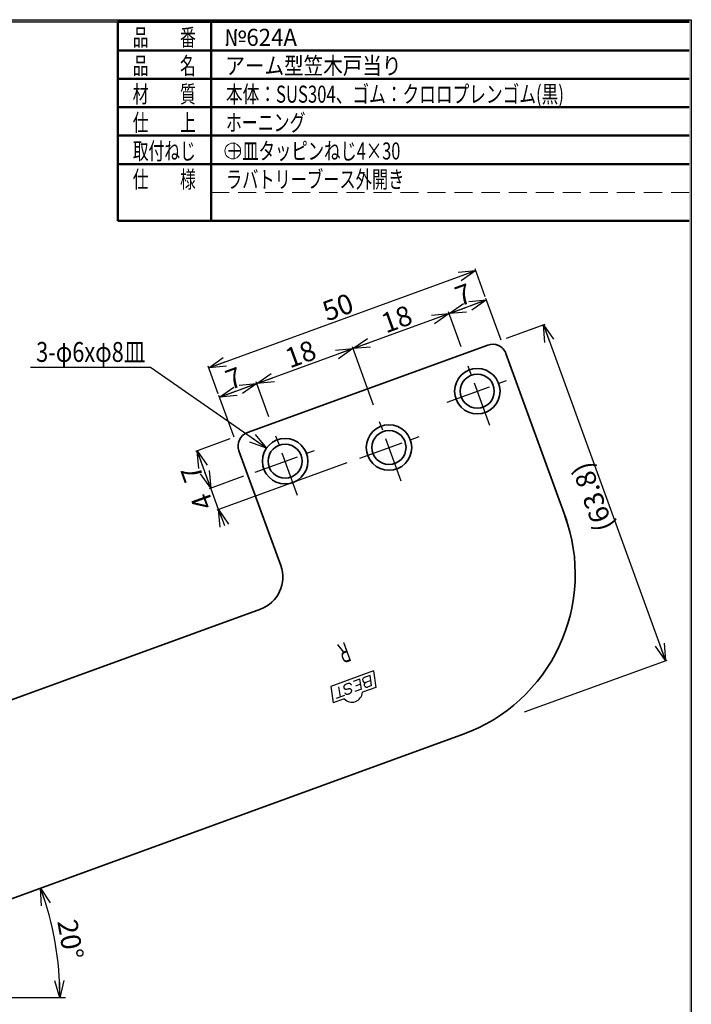
# Model space of a CAD drawing. Units: millimetres. Extents: x -188 to 188, y -138 to 138.
# Drawn here: x 70 to 188, y -42 to 131 of the extents above; entities that cross this region are included whole.
import ezdxf
from ezdxf.enums import TextEntityAlignment as Align

# ---------------------------------------------------------------- set-up
doc = ezdxf.new("R2010")
doc.units = ezdxf.units.MM
doc.header["$LTSCALE"] = 0.25
doc.linetypes.add('CENTER', pattern=[50.800000000000004, 31.75, -6.35, 6.35, -6.35])
doc.linetypes.add('HIDDENX2', pattern=[19.049999999999997, 12.7, -6.35])
doc.layers.add('ZUWAKU', color=7, linetype='Continuous')
doc.styles.add('dcStyle0', font='ＭＳ ゴシック', dxfattribs={"width": 0.75})
doc.styles.add('dcStyle1', font='ＭＳ 明朝', dxfattribs={"width": 0.6160000000000001})
doc.styles.add('dcStyle2', font='txt.shx', dxfattribs={"width": 0.3999999999999871, "bigfont": 'bigfont'})
doc.dimstyles.new('dc_Ang01', dxfattribs={"dimtxt": 3.499999999999999, "dimasz": 3.000001907348633, "dimexe": 1, "dimexo": 1, "dimgap": 1.000000999999997, "dimtad": 3, "dimdsep": 46, "dimtxsty": 'dcStyle0', "dimblk1": 'OPEN30', "dimblk2": 'OPEN30', "dimsah": 1, "dimcen": 0.09, "dimclrd": 7, "dimclre": 7, "dimclrt": 7, "dimadec": 0, "dimazin": 2, "dimtfac": 1, "dimtdec": 4, "dimtmove": 0, "dimatfit": 3, "dimfxl": 1, "dimarcsym": 0})
doc.dimstyles.new('dc_Rotated', dxfattribs={"dimtxt": 3.499999999999999, "dimasz": 3.000001907348633, "dimexe": 1, "dimexo": 1, "dimgap": 0.9999999999999973, "dimtad": 3, "dimdsep": 46, "dimtxsty": 'dcStyle0', "dimblk1": 'OPEN30', "dimblk2": 'OPEN30', "dimsah": 1, "dimcen": 0.09, "dimclrd": 7, "dimclre": 7, "dimclrt": 7, "dimadec": 0, "dimazin": 2, "dimtfac": 1, "dimtdec": 4, "dimtmove": 0, "dimatfit": 3, "dimfxl": 1, "dimarcsym": 0})

# ---------------------------------------------------------------- blocks, each defined once
blk = doc.blocks.new('DC_FILL_GROUP_11')
at = {"layer": 'ZUWAKU', "color": 6, "linetype": 'Continuous', "lineweight": 25}
for p, q in [((5.807022235433489, 131.4977303481027), (188.4, 131.4977303481027)), ((188.4, 131.4977303481027), (188.3999999999999, -138.3022696518974))]:
    blk.add_line(p, q, dxfattribs=at)
blk = doc.blocks.new('DC_GROUP_624A アーム型笠木戸当り_10')
at = {"layer": 'ZUWAKU'}
blk.add_hatch(color=6, dxfattribs=at).paths.add_polyline_path([(5.807022235433489, 131.4977303481027), (188.4, 131.4977303481027), (188.3999999999999, -138.3022696518974), (-188.4000000000001, -138.3022696518972), (-188.4, 131.4977303481027), (-14.1929777645665, 131.4977303481027), (-14.30015744153895, 131.0977303481027), (-188, 131.0977303481027), (-188.0000000000001, -137.9022696518972), (187.9999999999999, -137.9022696518973), (188, 131.0977303481027), (5.699842558461039, 131.0977303481027)], flags=0)
at = {"layer": 'ZUWAKU', "linetype": 'Continuous'}
blk.add_blockref('DC_FILL_GROUP_11', (0, 0), dxfattribs=at)
blk = doc.blocks.new('DC_GROUP_624A アーム型笠木戸当り_9')
at = {"linetype": 'Continuous'}
blk.add_blockref('DC_GROUP_624A アーム型笠木戸当り_10', (0, 0), dxfattribs=at)
blk = doc.blocks.new('DC_GROUP_624A アーム型笠木戸当り_2')
at = {"layer": 'ZUWAKU', "color": 6, "linetype": 'Continuous', "lineweight": 25}
blk.add_line((5.699842558461039, 131.0977303481027), (188, 131.0977303481027), dxfattribs=at)
at = {"linetype": 'Continuous'}
blk.add_blockref('DC_GROUP_624A アーム型笠木戸当り_9', (0, 0), dxfattribs=at)
blk = doc.blocks.new('_OPEN30')
at = {"color": 0, "linetype": 'ByBlock', "lineweight": -2}
for p, q in [((-1, 0.267949), (0, 0)), ((0, 0), (-1, -0.267949)), ((0, 0), (-1, 0))]:
    blk.add_line(p, q, dxfattribs=at)
blk = doc.blocks.new('*D12')
at = {"color": 7, "linetype": 'Continuous', "lineweight": 25}
blk.add_line((78.27243097077783, -40.64721254372532), (35.08912101783179, -40.64721254372531), dxfattribs=at)
blk.add_arc((20.80166757593014, -40.64721254372532), 56.47076339484769, 0, 19.99999999999998, dxfattribs=at)
at = {"color": 7, "xscale": 3.000002807615286, "yscale": 2.999989368223643}
for p, rotation in [((73.86682722821551, -21.3330739537096), 108.0630180075148), ((77.27243097077783, -40.64721254372532), 271.9369819924851)]:
    blk.add_blockref('_OPEN30', p, dxfattribs=dict(at, rotation=rotation))
at = {"color": 7, "insert": (77.39932093870635, -30.66751921108269), "char_height": 3.499999999999999, "width": 13.125, "attachment_point": 8, "rotation": 280, "style": 'dcStyle0'}
blk.add_mtext('\\T1.00;20°', dxfattribs=at)
blk = doc.blocks.new('*D22')
at = {"color": 7, "linetype": 'Continuous', "lineweight": 25}
for p, q in [((155.8512439152566, 75.4319830152642), (162.6478608678452, 77.90574927971548)), ((162.3659530816094, 77.8031432367178), (183.8752879859524, 18.70673127954817)), ((159.0363642737983, 9.66610239711514), (184.1571957721882, 18.80933732254586))]:
    blk.add_line(p, q, dxfattribs=at)
at = {"color": 7, "xscale": 3.000002807615286, "yscale": 2.999989368223643}
for p, rotation in [((162.3659530816094, 77.8031432367178), 109.9999999999999), ((183.8752879859524, 18.70673127954817), 289.9999999999999)]:
    blk.add_blockref('_OPEN30', p, dxfattribs=dict(at, rotation=rotation))
at = {"color": 7, "insert": (172.6507742233879, 48.08392718647014), "char_height": 3.499999999999999, "width": 17.5, "attachment_point": 8, "rotation": 109.99999999999997, "style": 'dcStyle0'}
blk.add_mtext('\\T1.00;(63.8)', dxfattribs=at)
blk = doc.blocks.new('*D23')
at = {"color": 7, "linetype": 'Continuous', "lineweight": 25}
for p, q in [((127.7687508215716, 53.50483592794156), (104.8994540580482, 45.1810926274187)), ((109.5609927930159, 51.1344650627295), (103.5313734847456, 48.93986311056232)), ((105.181361844284, 45.28369867041638), (103.8132812709814, 49.04246915356)), ((105.6943920592725, 43.87415973923751), (105.181361844284, 45.28369867041638))]:
    blk.add_line(p, q, dxfattribs=at)
at = {"color": 7, "xscale": 3.000002807615286, "yscale": 2.999989368223643, "rotation": 109.9999999999994}
blk.add_blockref('_OPEN30', (105.181361844284, 45.28369867041638), dxfattribs=at)
at = {"color": 7, "insert": (103.9335486356939, 47.2501350846335), "char_height": 3.499999999999999, "width": 6.562499999999993, "attachment_point": 8, "rotation": 109.99999999999997, "style": 'dcStyle0'}
blk.add_mtext('\\T1.00;4', dxfattribs=at)
blk = doc.blocks.new('*D24')
at = {"color": 7, "linetype": 'Continuous', "lineweight": 25}
for p, q in [((107.1668517897363, 57.71231340823086), (101.1372324814659, 55.5177114560637)), ((103.8132812709814, 49.04246915356), (101.4191402677017, 55.62031749906139)), ((109.5609927930159, 51.1344650627295), (103.5313734847456, 48.93986311056232))]:
    blk.add_line(p, q, dxfattribs=at)
at = {"color": 7, "xscale": 3.000002807615286, "yscale": 2.999989368223643}
for p, rotation in [((101.4191402677017, 55.62031749906139), 109.9999999999999), ((103.8132812709814, 49.04246915356), 289.9999999999999)]:
    blk.add_blockref('_OPEN30', p, dxfattribs=dict(at, rotation=rotation))
at = {"color": 7, "insert": (102.1463644589485, 52.16038325464788), "char_height": 3.499999999999999, "width": 6.562499999999993, "attachment_point": 8, "rotation": 109.99999999999997, "style": 'dcStyle0'}
blk.add_mtext('\\T1.00;7', dxfattribs=at)
blk = doc.blocks.new('DC_GROUP_624A アーム型笠木戸当り_13')
at = {"color": 7, "linetype": 'Continuous', "lineweight": 25}
for p, q in [((93.21851118109363, 70.27461748992917), (72.08089887640455, 70.27461748992917)), ((113.6197840691527, 56.09614113611803), (93.21851118109363, 70.27461748992917))]:
    blk.add_line(p, q, dxfattribs=at)
at = {"color": 7, "xscale": 3.000002807615286, "yscale": 2.999989368223643, "rotation": 325.201472711651}
blk.add_blockref('_OPEN30', (113.6197840691527, 56.09614113611803), dxfattribs=at)
at = {"color": 7, "style": 'dcStyle0', "width": 0.7692307692307695}
blk.add_text('3-φ6xφ8皿', height=3.499999999999999, dxfattribs=at).set_placement((73.08089887640453, 71.27461748992917), (92.33089887640453, 71.27461748992917), align=Align.FIT)
blk = doc.blocks.new('*D28')
at = {"color": 7, "linetype": 'Continuous', "lineweight": 25}
for p, q in [((114.053362086788, 61.622782589405), (111.8240553361672, 67.74775254777342)), ((105.348813033663, 65.07170375825777), (111.9266613791649, 67.46584476153765)), ((107.9196130016779, 58.00848889620205), (105.2462069906653, 65.35361154449353))]:
    blk.add_line(p, q, dxfattribs=at)
at = {"color": 7, "xscale": 3.000002807615286, "yscale": 2.999989368223643}
for p, rotation in [((111.9266613791649, 67.46584476153765), 19.99999999999998), ((105.348813033663, 65.07170375825777), 200)]:
    blk.add_blockref('_OPEN30', p, dxfattribs=dict(at, rotation=rotation))
at = {"color": 7, "insert": (108.4667271347511, 66.73862057029066), "char_height": 3.499999999999999, "width": 6.562500000000001, "attachment_point": 8, "rotation": 19.99999999999998, "style": 'dcStyle0'}
blk.add_mtext('\\T1.00;7', dxfattribs=at)
blk = doc.blocks.new('*D29')
at = {"color": 7, "linetype": 'Continuous', "lineweight": 25}
for p, q in [((111.9266613791649, 67.46584476153765), (128.8411285533113, 73.62220734139967)), ((132.4648960685383, 63.66598791996022), (128.7385225103136, 73.90411512763544)), ((114.053362086788, 61.622782589405), (111.8240553361672, 67.74775254777342))]:
    blk.add_line(p, q, dxfattribs=at)
at = {"color": 7, "xscale": 3.000002807615286, "yscale": 2.999989368223643}
for p, rotation in [((128.8411285533113, 73.62220734139967), 19.99999999999993), ((111.9266613791649, 67.46584476153765), 199.9999999999999)]:
    blk.add_blockref('_OPEN30', p, dxfattribs=dict(at, rotation=rotation))
at = {"color": 7, "insert": (120.2128848945753, 71.01387236186162), "char_height": 3.499999999999999, "width": 8.750000000000004, "attachment_point": 8, "rotation": 19.99999999999998, "style": 'dcStyle0'}
blk.add_mtext('\\T1.00;18', dxfattribs=at)
blk = doc.blocks.new('*D30')
at = {"color": 7, "linetype": 'Continuous', "lineweight": 25}
for p, q in [((128.8411285533113, 73.62220734139967), (145.7555957274576, 79.77856992126169)), ((147.8822964350807, 73.93550774912904), (145.6529896844599, 80.06047770749745)), ((132.4648960685383, 63.66598791996022), (128.7385225103136, 73.90411512763544))]:
    blk.add_line(p, q, dxfattribs=at)
at = {"color": 7, "xscale": 3.000002807615286, "yscale": 2.999989368223643}
for p, rotation in [((145.7555957274576, 79.77856992126169), 19.99999999999998), ((128.8411285533113, 73.62220734139967), 200)]:
    blk.add_blockref('_OPEN30', p, dxfattribs=dict(at, rotation=rotation))
at = {"color": 7, "insert": (137.1273520687216, 77.17023494172363), "char_height": 3.499999999999999, "width": 8.750000000000004, "attachment_point": 8, "rotation": 19.99999999999998, "style": 'dcStyle0'}
blk.add_mtext('\\T1.00;18', dxfattribs=at)
blk = doc.blocks.new('*D31')
at = {"color": 7, "linetype": 'Continuous', "lineweight": 25}
for p, q in [((145.7555957274576, 79.77856992126169), (152.333444072959, 82.17271092454138)), ((154.9042440409739, 75.10949606248565), (152.2308380299613, 82.45461871077714)), ((147.8822964350807, 73.93550774912904), (145.6529896844599, 80.06047770749745))]:
    blk.add_line(p, q, dxfattribs=at)
at = {"color": 7, "xscale": 3.000002807615286, "yscale": 2.999989368223643}
for p, rotation in [((145.7555957274576, 79.77856992126169), 200), ((152.333444072959, 82.17271092454138), 20)]:
    blk.add_blockref('_OPEN30', p, dxfattribs=dict(at, rotation=rotation))
at = {"color": 7, "insert": (148.8735098285455, 81.44548673329447), "char_height": 3.5, "width": 6.124999999999944, "attachment_point": 8, "rotation": 19.99999999999998, "style": 'dcStyle2'}
blk.add_mtext('\\T1.00;7', dxfattribs=at)
blk = doc.blocks.new('*D32')
at = {"color": 7, "linetype": 'Continuous', "lineweight": 25}
for p, q in [((103.4644539257449, 70.24893785740625), (150.4490849650409, 87.34994502368986)), ((152.1282319869636, 82.7365264970129), (150.3464789220432, 87.63185280992565)), ((105.1436009476676, 65.6355193307293), (103.3618478827472, 70.53084564364204))]:
    blk.add_line(p, q, dxfattribs=at)
at = {"color": 7, "xscale": 3.000002807615286, "yscale": 2.999989368223643}
for p, rotation in [((150.4490849650409, 87.34994502368986), 19.99999999999998), ((103.4644539257449, 70.24893785740625), 200)]:
    blk.add_blockref('_OPEN30', p, dxfattribs=dict(at, rotation=rotation))
at = {"color": 7, "insert": (126.7857593737301, 79.269287750941), "char_height": 3.5, "width": 7.875000000000016, "attachment_point": 8, "rotation": 19.99999999999998, "style": 'dcStyle0'}
blk.add_mtext('\\T1.00;50', dxfattribs=at)

msp = doc.modelspace()

# ---------------------------------------------------------------- linework, layer by layer
at = {"color": 3, "linetype": 'Continuous', "lineweight": 35}
for p, q in [((152.5621451217203, 74.2348489568561), (110.2759771863539, 58.84394250720083)), ((155.7664270319993, 72.74066776320552), (166.4815536480429, 43.301099339029)), ((108.7817959927033, 55.63966059692192), (116.1352290742058, 35.43626925002524)), ((20.80166757592998, -5.647212543725153), (112.5491321802358, 27.74613364163377)), ((20.80166757592994, -40.64721254372538), (148.3906298568727, 5.791371947450934))]:
    msp.add_line(p, q, dxfattribs=at)
at = {"color": 7, "linetype": 'CENTER', "lineweight": 25}
for p, q in [((152.922843896448, 60.08671741733315), (148.8911446672014, 71.16372001172081)), ((145.4380070111763, 64.19263033248518), (156.0402809229473, 68.05154245190695)), ((137.3330778976255, 50.29076827074376), (133.1951145958366, 61.65972900494064)), ((119.0939095481553, 47.7739922576091), (115.0622103189087, 58.85099485199674)), ((130.032340798692, 54.32871530219672), (140.7928576046686, 58.24522312489341)), ((111.6090726628836, 51.87990517276112), (122.2113465746547, 55.73881729218288))]:
    msp.add_line(p, q, dxfattribs=at)
at = {"color": 7, "linetype": 'Continuous', "lineweight": 25}
for p, q in [((132.4589221989983, 16.90151889379936), (124.941388750252, 14.16536048335523)), ((131.8620222029948, 16.08832610577348), (130.8264351979629, 15.71140326094903)), ((132.1124388196295, 14.30651929378947), (131.8620222029948, 16.08832610577348)), ((132.4589221989983, 16.90151889379936), (132.8686948444004, 13.98583501964359)), ((124.941388750252, 14.16536048335523), (125.3511613956541, 11.24967660919949)), ((126.6246394020447, 12.30912365416525), (126.37422278541, 14.0909304661493)), ((127.2104267953382, 14.08719282681619), (127.2071709015075, 14.04704988320903)), ((127.2071709015075, 14.04704988320903), (127.2086325144393, 14.00770165133601)), ((127.2086325144393, 14.00770165133601), (127.2148005103766, 13.9694475950008)), ((127.2183754166132, 14.12782497011776), (127.2104267953382, 14.08719282681619)), ((127.2148005103766, 13.9694475950008), (127.2256279471459, 13.93257885067059)), ((127.2309562715253, 14.16863707796877), (127.2183754166132, 14.12782497011776)), ((127.2256279471459, 13.93257885067059), (127.2410324214158, 13.89737601175166)), ((127.248073612172, 14.2093185455855), (127.2309562715253, 14.16863707796877)), ((127.2410324214158, 13.89737601175166), (127.2608966958353, 13.86410699310425)), ((127.2695971652552, 14.24955976243516), (127.248073612172, 14.2093185455855)), ((127.2608966958353, 13.86410699310425), (127.285069591282, 13.83302499204861)), ((127.2953631235398, 14.28905446855933), (127.2695971652552, 14.24955976243516)), ((127.3251753925252, 14.32750208539679), (127.2953631235398, 14.28905446855933)), ((127.3588070828433, 14.36461000336806), (127.3251753925252, 14.32750208539679)), ((127.3960022370235, 14.40009580881109), (127.3588070828433, 14.36461000336806)), ((127.4364777774833, 14.43368943331951), (127.3960022370235, 14.40009580881109)), ((127.4799256609202, 14.46513520912634), (127.4364777774833, 14.43368943331951)), ((127.5260152227065, 14.49419381489033), (127.4799256609202, 14.46513520912634)), ((127.5743956934475, 14.52064409707555), (127.5260152227065, 14.49419381489033)), ((127.6246988685478, 14.54428475306338), (127.5743956934475, 14.52064409707555)), ((128.0322630718995, 14.66616958599447), (127.9782779074675, 14.65880397021262)), ((128.0857590366372, 14.67000848531836), (128.0322630718995, 14.66616958599447)), ((128.1383586650872, 14.67029145184246), (128.0857590366372, 14.67000848531836)), ((128.1896616423164, 14.66701633202063), (128.1383586650872, 14.67029145184246)), ((128.2392775216905, 14.66020805149235), (128.1896616423164, 14.66701633202063)), ((128.2868286964086, 14.64991842538328), (128.2392775216905, 14.66020805149235)), ((128.331953273319, 14.63622576396126), (128.2868286964086, 14.64991842538328)), ((128.3743078271443, 14.61923427664752), (128.331953273319, 14.63622576396126)), ((128.4135700141555, 14.59907327892029), (128.3743078271443, 14.61923427664752)), ((128.4494410254024, 14.57589620814581), (128.4135700141555, 14.59907327892029)), ((128.4816478608299, 14.54987945582736), (128.4494410254024, 14.57589620814581)), ((128.5099454069733, 14.52122102515941), (128.4816478608299, 14.54987945582736)), ((128.53411830242, 14.4901390241038), (128.5099454069733, 14.52122102515941)), ((128.5539825768395, 14.45687000545637), (128.53411830242, 14.4901390241038)), ((128.5693870511093, 14.42166716653744), (128.5539825768395, 14.45687000545637)), ((128.5802144878786, 14.38479842220723), (128.5693870511093, 14.42166716653744)), ((130.0672110921066, 15.43506828527997), (128.8738026571182, 15.00070313762198)), ((130.192419400424, 14.54416487928796), (129.2997123033853, 14.21924606804775)), ((130.3176277087414, 13.65326147329595), (130.0672110921067, 15.43506828528)), ((132.8686948444004, 13.98583501964359), (130.4948428755704, 13.1218235624353)), ((131.9872305113122, 15.19742269978149), (131.1019941752552, 14.87522302316589)), ((132.1124388196295, 14.30651929378947), (131.402971600404, 14.0482943438038)), ((127.3763927469193, 12.58273949520971), (125.8728860571701, 12.03550781312083)), ((127.285069591282, 13.83302499204861), (127.3133671374254, 13.8043665613807)), ((127.3133671374254, 13.8043665613807), (127.3455739728528, 13.77834980906223)), ((127.3455739728528, 13.77834980906223), (127.3814449840997, 13.75517273828773)), ((127.3814449840997, 13.75517273828773), (127.420707171111, 13.73501174056049)), ((127.4198499280224, 13.02598475821983), (127.439714202442, 12.99271573957244)), ((127.420707171111, 13.73501174056049), (127.4630617249363, 13.7180202532468)), ((127.439714202442, 12.99271573957244), (127.4638870978887, 12.96163373851684)), ((127.4630617249363, 13.7180202532468), (127.5081863018466, 13.70432759182476)), ((127.4638870978887, 12.96163373851684), (127.4921846440321, 12.9329753078489)), ((127.4921846440321, 12.9329753078489), (127.5243914794596, 12.90695855553045)), ((127.5081863018466, 13.70432759182476), (127.5557374765647, 13.69403796571575)), ((127.5243914794596, 12.90695855553045), (127.5602624907065, 12.88378148475592)), ((127.5557374765647, 13.69403796571575), (127.6053533559389, 13.68722968518742)), ((127.5602624907065, 12.88378148475592), (127.5995246777177, 12.86362048702868)), ((127.5995246777177, 12.86362048702868), (127.641879231543, 12.84662899971497)), ((127.6053533559389, 13.68722968518742), (127.656656333168, 13.68395456536558)), ((127.641879231543, 12.84662899971497), (127.6870038084533, 12.83293633829298)), ((127.656656333168, 13.68395456536558), (127.7092559616181, 13.68423753188967)), ((127.6870038084533, 12.83293633829298), (127.7345549831715, 12.82264671218392)), ((127.7092559616181, 13.68423753188967), (127.7627519263558, 13.68807643121358)), ((127.7345549831715, 12.82264671218392), (127.7841708625456, 12.81583843165564)), ((127.7841708625456, 12.81583843165564), (127.8354738397747, 12.8125633118338)), ((127.8354738397747, 12.8125633118338), (127.8880734682248, 12.81284627835788)), ((127.8880734682248, 12.81284627835788), (127.9415694329625, 12.81668517768176)), ((127.9415694329625, 12.81668517768176), (127.9955545973945, 12.82405079346358)), ((127.9955545973945, 12.82405079346358), (128.0496181018225, 12.83488706891978)), ((128.0496181018225, 12.83488706891978), (128.1033484903332, 12.84911153345104)), ((128.12362279108, 13.74731426159077), (128.0701268263422, 13.74347536226687)), ((128.1033484903332, 12.84911153345104), (128.1563368422268, 12.86661593029324)), ((128.1762224195299, 13.74759722811481), (128.12362279108, 13.74731426159077)), ((128.1563368422268, 12.86661593029324), (128.2081798841501, 12.88726704041705)), ((128.2275253967592, 13.744322108293), (128.1762224195299, 13.74759722811481)), ((128.2081798841501, 12.88726704041705), (128.2584830592504, 12.91090769640484)), ((128.2771412761333, 13.73751382776469), (128.2275253967592, 13.744322108293)), ((128.2584830592504, 12.91090769640484), (128.3068635299914, 12.93735797859005)), ((128.3246924508514, 13.72722420165567), (128.2771412761333, 13.73751382776469)), ((128.3068635299914, 12.93735797859005), (128.3529530917777, 12.96641658435404)), ((128.3698170277617, 13.71353154023363), (128.3246924508514, 13.72722420165567)), ((128.3529530917777, 12.96641658435404), (128.3964009752146, 12.99786236016094)), ((128.412171581587, 13.69654005291991), (128.3698170277617, 13.71353154023363)), ((128.3964009752146, 12.99786236016094), (128.4368765156744, 13.03145598466933)), ((128.4514337685982, 13.6763790551927), (128.412171581587, 13.69654005291991)), ((128.4368765156744, 13.03145598466933), (128.4740716698547, 13.06694179011235)), ((128.4873047798451, 13.65320198441819), (128.4514337685982, 13.6763790551927)), ((128.4740716698547, 13.06694179011235), (128.5077033601728, 13.10404970808362)), ((128.5195116152726, 13.62718523209973), (128.4873047798451, 13.65320198441819)), ((128.5077033601728, 13.10404970808362), (128.5375156291582, 13.14249732492109)), ((128.547809161416, 13.5985268014318), (128.5195116152726, 13.62718523209973)), ((128.5375156291582, 13.14249732492109), (128.5632815874427, 13.18199203104523)), ((128.5719820568627, 13.56744480037618), (128.547809161416, 13.5985268014318)), ((128.5632815874427, 13.18199203104523), (128.5848051405259, 13.22223324789491)), ((128.5918463312822, 13.53417578172877), (128.5719820568627, 13.56744480037618)), ((128.5848051405259, 13.22223324789491), (128.6019224811727, 13.26291471551161)), ((128.6072508055521, 13.49897294280987), (128.5918463312822, 13.53417578172877)), ((128.6019224811727, 13.26291471551161), (128.6145033360847, 13.30372682336262)), ((128.6180782423214, 13.46210419847966), (128.6072508055521, 13.49897294280987)), ((128.6145033360847, 13.30372682336262), (128.6224519573597, 13.34435896666418)), ((128.6242462382587, 13.42385014214443), (128.6180782423214, 13.46210419847966)), ((128.6224519573597, 13.34435896666418), (128.6257078511905, 13.3845019102714)), ((128.6257078511905, 13.3845019102714), (128.6242462382587, 13.42385014214443)), ((130.3176277087413, 13.65326147329591), (129.1993946082403, 13.24625790974238)), ((127.3125190390917, 11.96355241016121), (125.3511613956541, 11.24967660919949))]:
    msp.add_line(p, q, dxfattribs=at)
at = {"color": 3, "linetype": 'Continuous', "lineweight": 35}
for centre, radius in [((150.7276693314635, 66.11790996638922), 4.000000000000001), ((150.7276693314635, 66.11790996638922), 3.000000000000001), ((135.1812827306198, 56.20277690338354), 4.000000000000001), ((135.1812827306198, 56.20277690338354), 3.000000000000001), ((116.8987349831708, 53.80518480666515), 4.000000000000001), ((116.8987349831708, 53.80518480666515), 3.000000000000001)]:
    msp.add_circle(centre, radius, dxfattribs=at)
for centre, radius, start, end in [((153.4171954800345, 71.88561740489132), 2.5, 19.99999999999999, 110), ((111.1310275446681, 56.49471095523602), 2.5, 110, 199.9999999999996), ((137.9693381189483, 33.92366512651957), 30, 290.0000000000003, 20.00000000000033), ((110.4970113202818, 33.38428936634927), 6, 289.9999999999998, 20.00000000000038)]:
    msp.add_arc(centre, radius, start, end, dxfattribs=at)
at = {"color": 7, "linetype": 'Continuous', "lineweight": 25}
for centre, radius, start, end in [((130.9769239105374, 15.29793892126803), 0.4399995599999998, 106.4820685536778, 289.9999999999997), ((128.4548070351659, 12.58441758483348), 2.128416990486465, 102.9375553149135, 112.9552460586193), ((131.2524828878296, 14.46175868348484), 0.4399995599999998, 106.4820685536778, 289.9999999999997), ((128.6574267003911, 13.21926599668542), 1.839998159999999, 223.0356841059406, 356.9643158940585), ((126.4155113205938, 22.04351078716772), 8.463352794635993, 279.1596061670172, 281.2741410038407)]:
    msp.add_arc(centre, radius, start, end, dxfattribs=at)
at = {"layer": 'ZUWAKU', "color": 6, "linetype": 'Continuous', "lineweight": 50}
for p, q in [((87.46404494382043, 131.0977303481027), (188, 131.0977303481027)), ((87.46404494382043, 131.0977303481027), (87.46404494382034, 96.09773034810269)), ((103.8684880807775, 96.09773034810269), (103.8684880807775, 131.0977303481027)), ((87.46404494382043, 126.0977303481027), (188, 126.0977303481027)), ((87.46404494382043, 121.0977303481027), (188, 121.0977303481027)), ((87.46404494382043, 116.0977303481027), (188, 116.0977303481027)), ((87.46404494382043, 111.0977303481027), (188, 111.0977303481027)), ((87.46404494382043, 106.0977303481027), (188, 106.0977303481027)), ((87.4640449438205, 96.09773034810269), (188, 96.09773034810269))]:
    msp.add_line(p, q, dxfattribs=at)
at = {"layer": 'ZUWAKU', "color": 6, "linetype": 'HIDDENX2', "lineweight": 13}
msp.add_line((103.8684880807775, 101.0977303481027), (188, 101.0977303481027), dxfattribs=at)
at = {"layer": 'ZUWAKU', "color": 7, "linetype": 'Continuous', "lineweight": 13}
msp.add_circle((107.6850421348313, 108.3917406060535), 1.384097346342988, dxfattribs=at)

# ---------------------------------------------------------------- block references
at = {"linetype": 'Continuous'}
for name in ['DC_GROUP_624A アーム型笠木戸当り_2', 'DC_GROUP_624A アーム型笠木戸当り_13']:
    msp.add_blockref(name, (0, 0), dxfattribs=at)

# ---------------------------------------------------------------- texts
at = {"color": 7, "style": 'dcStyle0', "width": 0.7692307692307746}
msp.add_text('R', height=3.499999999999999, rotation=199.9999999999995, dxfattribs=at).set_placement((127.586877777375, 22.04539526539919), (125.9424156909997, 21.44686001457928), align=Align.FIT)
at = {"layer": 'ZUWAKU', "color": 7, "style": 'dcStyle1'}
for s, width, p, p2 in [('品\u3000\u3000番', 0.6320622435020516, (90.08059899787432, 126.8917406060535), (101.1805989978743, 126.8917406060535)), ('品\u3000\u3000名', 0.6320622435020516, (90.08059899787432, 121.8917406060535), (101.1805989978743, 121.8917406060535)), ('材\u3000\u3000質', 0.6320622435020525, (90.0805989978743, 116.8917406060535), (101.1805989978743, 116.8917406060535)), ('本体：SUS304、ゴム：クロロプレンゴム(黒)', 0.677616279069767, (106.4850421348313, 116.8917406060535), (165.9850421348313, 116.8917406060535)), ('仕\u3000\u3000上', 0.6320622435020516, (90.08059899787429, 111.8917406060535), (101.1805989978743, 111.8917406060535)), ('ホーニング', 0.6377564979480165, (106.4850421348313, 111.8917406060535), (120.4850421348313, 111.8917406060535)), ('取付ねじ', 0.6320622435020516, (90.08059899787429, 106.8917406060535), (101.1805989978743, 106.8917406060535)), ('＋皿タッピンねじ4×30', 0.6659566152042214, (106.4850421348313, 106.8917406060535), (137.1850421348313, 106.8917406060535)), ('仕\u3000\u3000様', 0.6320622435020516, (90.08059899787435, 101.8917406060535), (101.1805989978743, 101.8917406060535)), ('ラバトリーブース外開き', 0.6501803258301206, (106.4850421348314, 101.8917406060535), (137.8850421348314, 101.8917406060535))]:
    msp.add_text(s, height=3, dxfattribs=dict(at, width=width)).set_placement(p, p2, align=Align.FIT)
at = {"layer": 'ZUWAKU', "color": 2, "style": 'dcStyle1'}
for s, width, p, p2 in [('№624A', 0.9718194254445962, (106.1834988554195, 126.8917406060535), (118.9834988554195, 126.8917406060535)), ('アーム型笠木戸当り', 0.7845417236662107, (106.3834988554195, 121.8917406060535), (137.3834988554195, 121.8917406060535))]:
    msp.add_text(s, height=3, dxfattribs=dict(at, width=width)).set_placement(p, p2, align=Align.FIT)

# ---------------------------------------------------------------- dimensions: what is measured, and where the dimension line sits
at = {"linetype": 'Continuous', "lineweight": 13}
dim = msp.add_linear_dim(base=(150.4490849650409, 87.34994502368986), p1=(105.4856210909933, 64.69582670994339), p2=(152.4702521302892, 81.796833876227), angle=19.99999999999998, dimstyle='dc_Rotated', override={"dimtxt": 3.5, "dimasz": 3.000001907348633, "dimexe": 0.3000000000000284, "dimexo": 1, "dimgap": 0.4999999999999987, "dimtad": 3, "dimtih": 0, "dimtoh": 0, "dimdec": 2, "dimzin": 8, "dimtxsty": 'dcStyle0', "dimblk1": 'OPEN30', "dimblk2": 'OPEN30', "dimsah": 1, "dimclrd": 7, "dimclre": 7, "dimclrt": 7, "dimazin": 2, "dimtofl": 1, "dimtolj": 0, "dimtzin": 8, "dimarcsym": 1}, dxfattribs=at)
dim.commit()
dim.dimension.update_dxf_attribs({"geometry": '*D32', "text_midpoint": (126.9567694453929, 78.7994414405481), "dimtype": 160})
at = {"linetype": 'Continuous', "lineweight": 25}
for base, p1, p2, angle, override, picture, middle in [((152.333444072959, 82.17271092454138), (148.2243165784064, 72.99581512834314), (155.2462641842996, 74.16980344169974), 20.00000000000001, {"dimtxt": 3.5, "dimasz": 3.000001907348633, "dimexe": 0.2999999999999834, "dimexo": 1, "dimgap": 0.4999999999999853, "dimtad": 3, "dimtih": 0, "dimtoh": 0, "dimdec": 2, "dimzin": 8, "dimtxsty": 'dcStyle2', "dimblk1": 'OPEN30', "dimblk2": 'OPEN30', "dimsah": 1, "dimclrd": 7, "dimclre": 7, "dimclrt": 7, "dimazin": 2, "dimtofl": 1, "dimtolj": 0, "dimtzin": 8, "dimarcsym": 1}, '*D31', (149.0445199002083, 80.97564042290156)), ((145.7555957274576, 79.77856992126169), (132.8069162118639, 62.72629529917431), (148.2243165784064, 72.99581512834314), 19.99999999999998, {"dimtxt": 3.499999999999999, "dimasz": 3.000001907348633, "dimexe": 0.3000000000000065, "dimexo": 1, "dimgap": 0.499999999999995, "dimtad": 3, "dimtih": 0, "dimtoh": 0, "dimdec": 2, "dimzin": 8, "dimtxsty": 'dcStyle0', "dimblk1": 'OPEN30', "dimblk2": 'OPEN30', "dimsah": 1, "dimclrd": 7, "dimclre": 7, "dimclrt": 7, "dimazin": 2, "dimtofl": 1, "dimtolj": 0, "dimtzin": 8, "dimarcsym": 1}, '*D30', (137.2983621403844, 76.70038863133065)), ((128.8411285533113, 73.62220734139967), (114.3953822301137, 60.68308996861909), (132.8069162118639, 62.72629529917431), 19.99999999999993, {"dimtxt": 3.499999999999999, "dimasz": 3.000001907348633, "dimexe": 0.2999999999999798, "dimexo": 1, "dimgap": 0.5000000000000022, "dimtad": 3, "dimtih": 0, "dimtoh": 0, "dimdec": 2, "dimzin": 8, "dimtxsty": 'dcStyle0', "dimblk1": 'OPEN30', "dimblk2": 'OPEN30', "dimsah": 1, "dimclrd": 7, "dimclre": 7, "dimclrt": 7, "dimazin": 2, "dimtofl": 1, "dimtolj": 0, "dimtzin": 8, "dimarcsym": 1}, '*D29', (120.3838949662381, 70.54402605146863)), ((111.9266613791649, 67.46584476153765), (108.2616331450036, 57.06879627541613), (114.3953822301137, 60.68308996861909), 19.99999999999999, {"dimtxt": 3.499999999999999, "dimasz": 3.000001907348633, "dimexe": 0.2999999999999883, "dimexo": 1, "dimgap": 0.5000000000000071, "dimtad": 3, "dimtih": 0, "dimtoh": 0, "dimdec": 2, "dimzin": 8, "dimtxsty": 'dcStyle0', "dimblk1": 'OPEN30', "dimblk2": 'OPEN30', "dimsah": 1, "dimclrd": 7, "dimclre": 7, "dimclrt": 7, "dimazin": 2, "dimtofl": 1, "dimtolj": 0, "dimtzin": 8, "dimarcsym": 1}, '*D28', (108.637737206414, 66.26877425989768)), ((101.4191402677017, 55.62031749906139), (110.5006854138018, 51.47648520605517), (108.1065444105222, 58.05433355155652), 109.9999999999999, {"dimtxt": 3.499999999999999, "dimasz": 3.000001907348633, "dimexe": 0.3000000000000356, "dimexo": 1, "dimgap": 0.5000000000000144, "dimtad": 3, "dimtih": 0, "dimtoh": 0, "dimdec": 2, "dimzin": 8, "dimtxsty": 'dcStyle0', "dimblk1": 'OPEN30', "dimblk2": 'OPEN30', "dimsah": 1, "dimclrd": 7, "dimclre": 7, "dimclrt": 7, "dimazin": 2, "dimtofl": 1, "dimtolj": 0, "dimtzin": 8, "dimarcsym": 1}, '*D24', (102.6162107693415, 52.33139332631072)), ((103.8132812709814, 49.04246915356), (128.7084434423575, 53.84685607126723), (110.5006854138018, 51.47648520605517), 110.0000000000001, {"dimtxt": 3.499999999999999, "dimasz": 3.000001907348633, "dimexe": 0.3000000000000198, "dimexo": 1, "dimgap": 0.500000000000012, "dimtad": 3, "dimtih": 0, "dimtoh": 0, "dimdec": 2, "dimzin": 8, "dimtxsty": 'dcStyle0', "dimblk1": 'OPEN30', "dimblk2": 'OPEN30', "dimsah": 1, "dimclrd": 7, "dimclre": 7, "dimclrt": 7, "dimazin": 2, "dimtofl": 1, "dimtolj": 0, "dimtzin": 8, "dimarcsym": 1}, '*D23', (104.4033949460868, 47.42114515629633))]:
    dim = msp.add_linear_dim(base=base, p1=p1, p2=p2, angle=angle, dimstyle='dc_Rotated', override=override, dxfattribs=at)
    dim.commit()
    dim.dimension.update_dxf_attribs({"geometry": picture, "text_midpoint": middle, "dimtype": 160})
at = {"linetype": 'Continuous', "lineweight": 13}
dim = msp.add_linear_dim(base=(183.8752879859524, 18.70673127954817), p1=(154.9115512944707, 75.08996287193852), p2=(158.0966716530124, 9.324082253789472), angle=109.9999999999999, text='(63.8)', dimstyle='dc_Rotated', override={"dimtxt": 3.499999999999999, "dimasz": 3.000001907348633, "dimexe": 0.2999999999999567, "dimexo": 1, "dimgap": 0.5000000000000435, "dimtad": 3, "dimtih": 0, "dimtoh": 0, "dimdec": 2, "dimzin": 8, "dimtxsty": 'dcStyle0', "dimblk1": 'OPEN30', "dimblk2": 'OPEN30', "dimsah": 1, "dimclrd": 7, "dimclre": 7, "dimclrt": 7, "dimazin": 2, "dimtofl": 1, "dimtolj": 0, "dimtzin": 8, "dimarcsym": 1}, dxfattribs=at)
dim.commit()
dim.dimension.update_dxf_attribs({"geometry": '*D22', "text_midpoint": (173.1206205337809, 48.25493725813298), "dimtype": 160})
dim = msp.add_angular_dim_2l(base=(76.41451318569415, -30.84116738874963), line1=((20.80166757592994, -40.64721254372538), (148.3906298568727, 5.791371947450934)), line2=((0, 0), (0, 0)), text='20°', dimstyle='dc_Ang01', override={"dimtxt": 3.499999999999999, "dimasz": 3.000001907348633, "dimexe": 1, "dimexo": 1, "dimgap": 1.000000999999997, "dimtad": 3, "dimtih": 0, "dimtoh": 0, "dimdec": 2, "dimzin": 8, "dimtxsty": 'dcStyle0', "dimblk1": 'OPEN30', "dimblk2": 'OPEN30', "dimsah": 1, "dimclrd": 7, "dimclre": 7, "dimclrt": 7, "dimazin": 2, "dimtofl": 1, "dimtolj": 0, "dimtzin": 8, "dimarcsym": 1}, dxfattribs=at)
dim.commit()
dim.dimension.update_dxf_attribs({"geometry": '*D12', "text_midpoint": (76.41451318569415, -30.84116738874962), "dimtype": 162})

doc.saveas('drawing.dxf')
